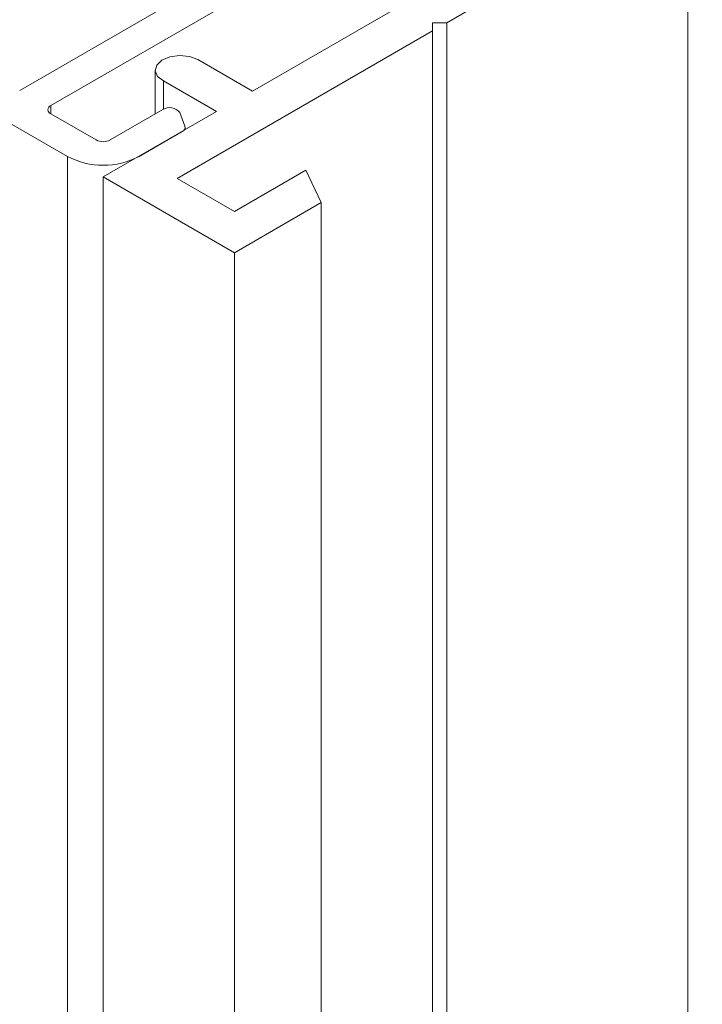
# Model space of a CAD drawing. Units: millimetres. Extents: x 10 to 322, y 5 to 287.
# Drawn here: x 26 to 31, y 103 to 111 of the extents above; entities that cross this region are included whole.
import ezdxf

# ---------------------------------------------------------------- set-up
doc = ezdxf.new("R2010")
doc.units = ezdxf.units.MM

msp = doc.modelspace()

# ---------------------------------------------------------------- linework, layer by layer
at = {"color": 7, "linetype": 'Continuous', "lineweight": 18}
for p, q in [((18.602, 114.2185), (26.7691, 109.5037)), ((26.4156, 109.9936), (30.34, 112.2591)), ((26.6454, 109.8813), (30.5344, 112.1264)), ((29.5782, 110.4951), (31.4699, 111.5872)), ((30.3485, 111.2639), (28.1384, 109.9881)), ((31.3639, 111.0361), (31.3639, 94.1949)), ((29.4722, 110.4951), (29.5782, 110.4951)), ((29.4722, 110.4339), (29.4722, 110.4951)), ((29.4722, 110.4951), (29.4722, 80.5383)), ((29.5782, 110.4951), (29.5782, 80.533)), ((27.5805, 109.3419), (29.4722, 110.4339)), ((29.4722, 110.4339), (29.4722, 80.4718)), ((28.1384, 109.9881), (27.734, 110.2225)), ((27.4191, 110.1431), (27.4191, 109.8185)), ((27.4792, 110.0636), (27.8721, 109.8368)), ((27.4792, 110.0636), (27.4792, 109.8531)), ((26.9805, 109.6266), (26.6454, 109.8201)), ((27.8721, 109.8368), (27.0327, 109.3523)), ((27.4755, 109.8511), (27.0866, 109.6266)), ((27.6391, 109.7276), (27.6019, 109.8294)), ((27.2994, 109.5037), (27.6187, 109.688)), ((27.6407, 109.7032), (27.6407, 109.7187)), ((26.7691, 109.5037), (26.7691, 58.4699)), ((28.5351, 109.4031), (28.0049, 109.0969)), ((28.6474, 109.162), (28.5351, 109.4031)), ((27.0327, 109.3523), (28.0049, 108.7911)), ((27.0327, 109.3523), (27.0327, 58.3185)), ((28.0049, 109.0969), (27.5805, 109.3419)), ((28.0049, 108.7911), (28.6474, 109.162)), ((28.6474, 109.162), (28.6474, 92.3209)), ((28.0049, 108.7911), (28.0049, 57.7573))]:
    msp.add_line(p, q, dxfattribs=at)
at = {"color": 8, "linetype": 'Continuous', "lineweight": 18}
msp.add_line((26.6454, 109.8813), (26.6454, 109.8201), dxfattribs=at)
at = {"color": 7, "linetype": 'Continuous', "lineweight": 18, "flags": 128}
msp.add_lwpolyline([(27.734, 110.2225), (27.6716, 110.2446), (27.5994, 110.2512), (27.5282, 110.2414), (27.469, 110.2166), (27.4308, 110.1806), (27.4193, 110.1389), (27.4363, 110.0978), (27.4792, 110.0636)], dxfattribs=at)
at = {"color": 7, "linetype": 'Continuous', "lineweight": 18}
for centre, radius, start, end in [((26.657, 109.8507), 0.0327, 110.78342, 249.21658), ((27.5265, 109.7692), 0.0965, 38.60601, 121.92057), ((27.6064, 109.7194), 0.0337, 291.42072, 14.09237), ((27.0336, 109.7289), 0.1153, 242.60967, 297.39033), ((27.0343, 110.0155), 0.5764, 242.60967, 297.39033)]:
    msp.add_arc(centre, radius, start, end, dxfattribs=at)

doc.saveas('drawing.dxf')
